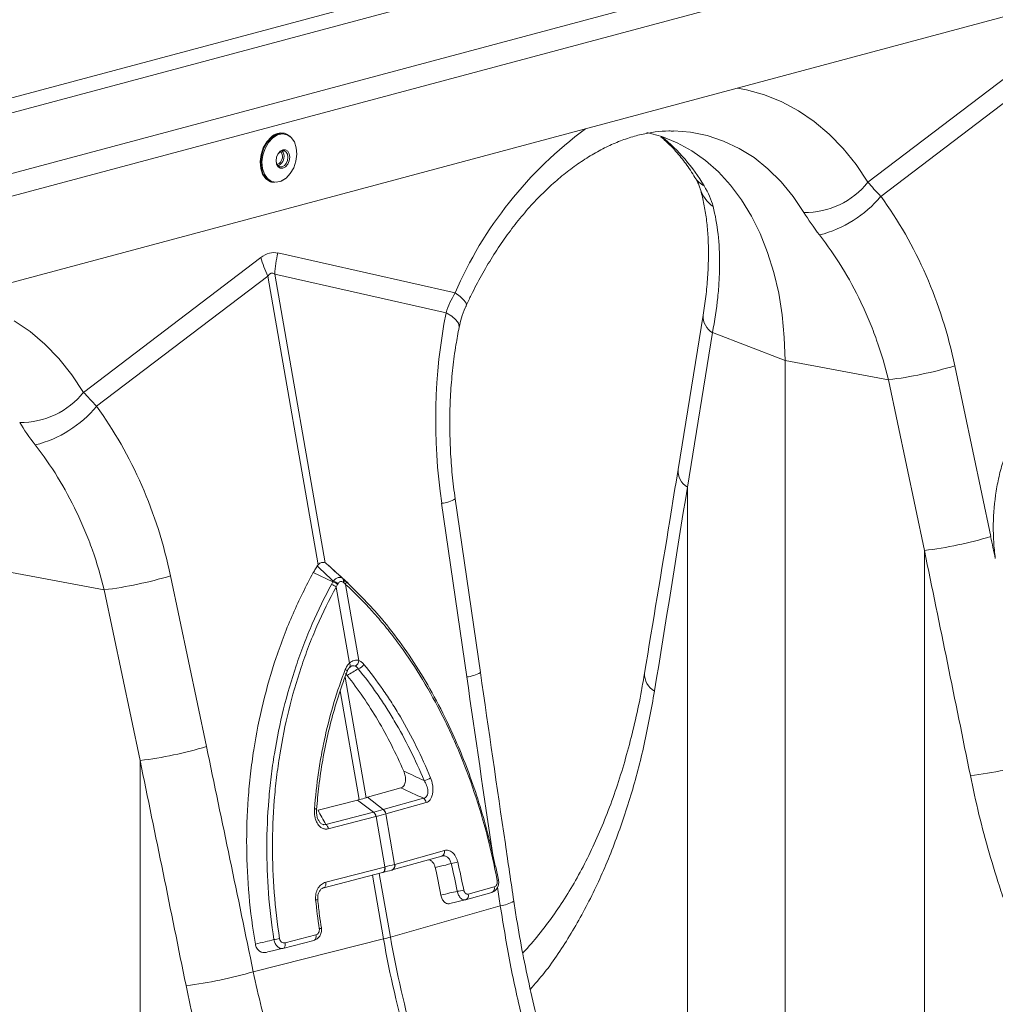
# Model space of a CAD drawing. Units: millimetres. Extents: x -8984 to 8744, y 115 to 6626.
# Drawn here: x 5946 to 6122, y 1812 to 1989 of the extents above; entities that cross this region are included whole.
import ezdxf

# ---------------------------------------------------------------- set-up
doc = ezdxf.new("R2010")
doc.units = ezdxf.units.MM
doc.layers.get('0').update_dxf_attribs({"linetype": 'CONTINUOUS'})
doc.layers.add('ACO_DRAINAGE', color=7, linetype='CONTINUOUS')

# ---------------------------------------------------------------- blocks, each defined once
blk = doc.blocks.new('Z$W@#0B783F36')
at = {"layer": 'ACO_DRAINAGE', "color": 7, "linetype": 'Continuous', "lineweight": 0}
for p, q in [((3819.75, 2003.82), (2398.46, 1623.05)), ((2399.88, 1620.74), (3821.16, 2001.52)), ((2420.35, 1615.26), (3841.63, 1996.03)), ((2420.88, 1611.3), (3842.16, 1992.08)), ((3826.04, 1972.21), (2411.83, 1593.32)), ((3469.53, 1869.16), (3437.58, 1844.85)), ((3439.91, 1842.32), (3470.81, 1865.83)), ((3415.72, 1861.53), (3414.08, 1861.84)), ((3418.95, 1860.63), (3415.72, 1861.53)), ((3422.07, 1859.37), (3418.95, 1860.63)), ((3425.06, 1857.77), (3422.07, 1859.37)), ((3427.92, 1855.82), (3425.06, 1857.77)), ((3430.61, 1853.54), (3427.92, 1855.82)), ((3329.97, 1853.01), (3329.19, 1852.16)), ((3329.31, 1852.13), (3330.1, 1852.98)), ((3330.26, 1852.85), (3329.49, 1852.02)), ((3330.1, 1852.98), (3330.99, 1853.52)), ((3331.12, 1853.39), (3330.26, 1852.85)), ((3330.99, 1853.52), (3331.9, 1853.72)), ((3332.02, 1853.58), (3331.12, 1853.39)), ((3331.9, 1853.72), (3332.51, 1853.65)), ((3332.86, 1853.42), (3332.02, 1853.58)), ((3332.51, 1853.65), (3332.38, 1853.69)), ((3332.51, 1853.65), (3332.77, 1853.56)), ((3332.77, 1853.56), (3333.51, 1853.07)), ((3333.6, 1852.93), (3332.86, 1853.42)), ((3334.16, 1852.13), (3333.6, 1852.93)), ((3400.43, 1853.1), (3397.71, 1853.82)), ((3403.18, 1852), (3400.43, 1853.1)), ((3402.58, 1854.12), (3405.58, 1853.88)), ((3405.58, 1853.88), (3408.61, 1853.27)), ((3408.61, 1853.27), (3411.55, 1852.3)), ((3433.13, 1850.94), (3430.61, 1853.54)), ((3328.56, 1851.08), (3328.15, 1849.86)), ((3328.28, 1849.82), (3328.69, 1851.05)), ((3328.88, 1850.97), (3328.48, 1849.77)), ((3329.19, 1852.16), (3328.56, 1851.08)), ((3328.69, 1851.05), (3329.31, 1852.13)), ((3329.49, 1852.02), (3328.88, 1850.97)), ((3334.5, 1851.1), (3334.16, 1852.13)), ((3334.6, 1849.91), (3334.5, 1851.1)), ((3405.82, 1850.56), (3403.18, 1852)), ((3411.55, 1852.3), (3414.37, 1850.97)), ((3414.37, 1850.97), (3417.05, 1849.3)), ((3435.45, 1848.04), (3433.13, 1850.94)), ((3328.15, 1849.86), (3327.99, 1848.58)), ((3328.12, 1848.55), (3328.28, 1849.82)), ((3328.48, 1849.77), (3328.32, 1848.53)), ((3330.86, 1848.73), (3330.96, 1849.39)), ((3330.97, 1849.38), (3330.89, 1848.81)), ((3330.96, 1849.39), (3331.22, 1850)), ((3331.2, 1849.91), (3330.97, 1849.38)), ((3331.54, 1850.32), (3331.2, 1849.91)), ((3331.22, 1850), (3331.62, 1850.47)), ((3331.95, 1850.54), (3331.54, 1850.32)), ((3331.62, 1850.47), (3332.09, 1850.73)), ((3332.36, 1850.54), (3331.95, 1850.54)), ((3332.09, 1850.73), (3332.56, 1850.72)), ((3332.7, 1850.32), (3332.36, 1850.54)), ((3332.56, 1850.72), (3332.96, 1850.47)), ((3332.93, 1849.91), (3332.7, 1850.32)), ((3333.01, 1849.38), (3332.93, 1849.91)), ((3332.93, 1848.8), (3333.01, 1849.38)), ((3332.96, 1850.47), (3333.22, 1850)), ((3333.22, 1850), (3333.32, 1849.38)), ((3333.32, 1849.38), (3333.22, 1848.72)), ((3334.44, 1848.67), (3334.6, 1849.91)), ((3408.31, 1848.8), (3405.82, 1850.56)), ((3417.05, 1849.3), (3419.57, 1847.29)), ((3327.99, 1848.58), (3328.09, 1847.37)), ((3328.09, 1847.37), (3328.44, 1846.31)), ((3328.22, 1847.34), (3328.12, 1848.55)), ((3328.32, 1848.53), (3328.42, 1847.35)), ((3330.96, 1848.11), (3330.86, 1848.73)), ((3330.89, 1848.81), (3330.97, 1848.28)), ((3331.22, 1847.64), (3330.96, 1848.11)), ((3330.97, 1848.28), (3331.2, 1847.87)), ((3331.06, 1848.07), (3331.07, 1848.08)), ((3331.07, 1848.08), (3331.42, 1848.27)), ((3331.2, 1847.87), (3331.54, 1847.65)), ((3331.61, 1848.06), (3331.22, 1847.85)), ((3331.62, 1847.38), (3331.22, 1847.64)), ((3331.54, 1847.65), (3331.95, 1847.65)), ((3332.09, 1847.38), (3331.62, 1847.38)), ((3331.95, 1847.65), (3332.36, 1847.87)), ((3332.56, 1847.64), (3332.09, 1847.38)), ((3332.36, 1847.87), (3332.7, 1848.27)), ((3332.96, 1848.11), (3332.56, 1847.64)), ((3332.7, 1848.27), (3332.93, 1848.8)), ((3333.22, 1848.72), (3332.96, 1848.11)), ((3333.43, 1846.42), (3334.04, 1847.48)), ((3334.04, 1847.48), (3334.44, 1848.67)), ((3410.66, 1846.73), (3408.31, 1848.8)), ((3437.58, 1844.85), (3435.45, 1848.04)), ((3328.57, 1846.28), (3328.22, 1847.34)), ((3328.42, 1847.35), (3328.76, 1846.32)), ((3328.44, 1846.31), (3329.02, 1845.49)), ((3329.14, 1845.46), (3328.57, 1846.28)), ((3328.76, 1846.32), (3329.32, 1845.52)), ((3331.8, 1845.06), (3332.66, 1845.6)), ((3332.66, 1845.6), (3333.43, 1846.42)), ((3412.83, 1844.36), (3410.66, 1846.73)), ((3419.57, 1847.29), (3421.93, 1844.96)), ((3329.02, 1845.49), (3329.77, 1844.98)), ((3329.89, 1844.95), (3329.14, 1845.46)), ((3329.32, 1845.52), (3330.06, 1845.02)), ((3329.77, 1844.98), (3330.03, 1844.9)), ((3330.15, 1844.86), (3329.89, 1844.95)), ((3330.03, 1844.9), (3330.15, 1844.86)), ((3330.06, 1845.02), (3330.9, 1844.87)), ((3330.58, 1844.79), (3330.15, 1844.86)), ((3330.9, 1844.87), (3331.8, 1845.06)), ((3331.68, 1844.99), (3331.66, 1844.98)), ((3332.56, 1845.54), (3331.68, 1844.99)), ((3414.81, 1841.7), (3412.83, 1844.36)), ((3421.93, 1844.96), (3424.1, 1842.32)), ((3424.1, 1842.32), (3426.06, 1839.4)), ((3416.59, 1838.77), (3414.81, 1841.7)), ((3418.16, 1835.6), (3416.59, 1838.77)), ((3419.51, 1832.21), (3418.16, 1835.6)), ((3363.15, 1824.91), (3331.19, 1832.1)), ((3420.62, 1828.61), (3419.51, 1832.21)), ((3328.11, 1831.27), (3296.16, 1806.96)), ((3298.49, 1804.44), (3329.39, 1827.94)), ((3329.39, 1827.94), (3338.47, 1775.87)), ((3339.7, 1776.2), (3330.62, 1828.27)), ((3330.62, 1828.27), (3361.52, 1821.32)), ((3421.5, 1824.84), (3420.62, 1828.61)), ((3364.04, 1824.24), (3363.15, 1824.91)), ((3422.13, 1820.92), (3421.5, 1824.84)), ((3364.69, 1823.64), (3364.04, 1824.24)), ((3365.08, 1823.14), (3364.69, 1823.64)), ((3365.2, 1822.76), (3365.08, 1823.14)), ((3365.17, 1822.64), (3365.2, 1822.76)), ((3362.55, 1820.68), (3361.52, 1821.32)), ((3407.89, 1820.87), (3403.36, 1793.02)), ((3422.51, 1816.87), (3422.13, 1820.92)), ((3286.5, 1817.93), (3283.64, 1819.88)), ((3363.3, 1820.04), (3362.55, 1820.68)), ((3363.76, 1819.42), (3363.3, 1820.04)), ((3363.89, 1818.84), (3363.76, 1819.42)), ((3289.19, 1815.65), (3286.5, 1817.93)), ((3363.88, 1818.7), (3363.89, 1818.84)), ((3409.56, 1817.73), (3405.03, 1789.88)), ((3409.56, 1817.73), (3422.64, 1812.73)), ((3291.71, 1813.05), (3289.19, 1815.65)), ((3422.64, 1812.73), (3422.51, 1816.87)), ((3294.03, 1810.15), (3291.71, 1813.05)), ((3441.3, 1809.22), (3422.64, 1812.73)), ((3422.64, 1680.25), (3422.64, 1812.73)), ((3296.16, 1806.96), (3294.03, 1810.15)), ((3459.73, 1780.95), (3453.26, 1811.74)), ((3441.3, 1809.22), (3447.77, 1778.43)), ((3405.03, 1789.88), (3405.03, 1685)), ((3367.7, 1756.41), (3363.17, 1787.73)), ((3360.72, 1786.95), (3365.25, 1755.64)), ((3447.77, 1778.43), (3447.77, 1673.54)), ((3299.88, 1771.34), (3281.21, 1774.84)), ((3343.01, 1773.28), (3340.83, 1775.3)), ((3343.84, 1772.51), (3341.65, 1774.55)), ((3318.31, 1743.06), (3311.84, 1773.86)), ((3341.11, 1772.77), (3337.58, 1774.43)), ((3299.88, 1771.34), (3306.35, 1740.54)), ((3341.69, 1771.84), (3344.08, 1758.11)), ((3345.81, 1758.57), (3343.41, 1772.3)), ((3343.47, 1756.91), (3343.35, 1756.99)), ((3343.56, 1756.83), (3343.47, 1756.91)), ((3343.63, 1756.75), (3343.56, 1756.83)), ((3344.31, 1757.48), (3344.07, 1757.3)), ((3344.07, 1757.3), (3344.14, 1757.34)), ((3344.15, 1757.97), (3344.08, 1758.11)), ((3344.14, 1757.34), (3344.2, 1757.41)), ((3344.2, 1757.84), (3344.15, 1757.97)), ((3344.23, 1757.72), (3344.2, 1757.84)), ((3344.2, 1757.41), (3344.23, 1757.5)), ((3344.24, 1757.6), (3344.23, 1757.72)), ((3344.23, 1757.5), (3344.24, 1757.6)), ((3347.1, 1733.82), (3343.3, 1755.58)), ((3343.71, 1755.89), (3343.36, 1756.21)), ((3343.66, 1756.68), (3343.63, 1756.75)), ((3343.67, 1756.62), (3343.66, 1756.68)), ((3343.66, 1756.6), (3343.67, 1756.62)), ((3342.44, 1753.12), (3345.86, 1733.49)), ((3306.35, 1740.54), (3306.35, 1635.66)), ((3353.38, 1735.59), (3347.38, 1733.91)), ((3350.19, 1731.7), (3347.38, 1733.91)), ((3350.19, 1731.7), (3357.45, 1733.73)), ((3345.53, 1733.41), (3338.43, 1731.58)), ((3348.45, 1731.23), (3345.53, 1733.41)), ((3357.92, 1732.95), (3350.66, 1730.92)), ((3339.87, 1729.02), (3348.45, 1731.23)), ((3348.87, 1730.44), (3340.29, 1728.23)), ((3348.91, 1730.45), (3350.5, 1721.34)), ((3352.22, 1721.8), (3350.63, 1730.91)), ((3351.8, 1720.79), (3360.76, 1723.3)), ((3352.28, 1721.81), (3361.23, 1724.32)), ((3339.83, 1718.59), (3350.43, 1721.32)), ((3350.43, 1721.32), (3350.45, 1721.14)), ((3350.5, 1721.34), (3350.52, 1721.16)), ((3370.98, 1719.04), (3370.52, 1721.34)), ((3350.05, 1720.32), (3339.45, 1717.59)), ((3348.24, 1719.85), (3350.25, 1708.36)), ((3351.48, 1708.69), (3349.48, 1720.17)), ((3350.15, 1720.36), (3350.05, 1720.32)), ((3350.06, 1720.32), (3350.12, 1720.34)), ((3350.22, 1720.37), (3350.11, 1720.33)), ((3350.25, 1720.43), (3350.15, 1720.36)), ((3350.31, 1720.45), (3350.22, 1720.37)), ((3350.33, 1720.53), (3350.25, 1720.43)), ((3350.39, 1720.55), (3350.31, 1720.45)), ((3350.39, 1720.66), (3350.33, 1720.53)), ((3350.43, 1720.8), (3350.39, 1720.66)), ((3350.45, 1720.67), (3350.39, 1720.55)), ((3350.45, 1720.97), (3350.43, 1720.8)), ((3350.45, 1721.14), (3350.45, 1720.97)), ((3350.49, 1720.82), (3350.45, 1720.67)), ((3350.52, 1720.98), (3350.49, 1720.82)), ((3350.52, 1721.16), (3350.52, 1720.98)), ((3351.72, 1720.76), (3351.74, 1720.77)), ((3351.74, 1720.77), (3351.8, 1720.79)), ((3339.64, 1717.7), (3339.55, 1717.63)), ((3339.72, 1717.8), (3339.64, 1717.7)), ((3339.79, 1717.92), (3339.72, 1717.8)), ((3339.83, 1718.07), (3339.79, 1717.92)), ((3339.83, 1718.59), (3339.85, 1718.41)), ((3339.85, 1718.24), (3339.83, 1718.07)), ((3339.85, 1718.41), (3339.85, 1718.24)), ((3365.52, 1716.44), (3370.22, 1717.76)), ((3370.98, 1719.04), (3370.98, 1719.03)), ((3339.55, 1717.63), (3339.45, 1717.59)), ((3365.04, 1715.41), (3369.75, 1716.73)), ((3371.3, 1714.35), (3351.48, 1708.69)), ((3362.17, 1714.72), (3364.99, 1715.4)), ((3365.02, 1715.41), (3365.04, 1715.41)), ((3332.49, 1707.65), (3338.06, 1709.09)), ((3338.06, 1709.09), (3338.08, 1708.91)), ((3338.08, 1708.91), (3338.08, 1708.73)), ((3339.03, 1710.34), (3339.03, 1710.34)), ((3326.76, 1702.42), (3350.25, 1708.36)), ((3337.68, 1708.08), (3332.11, 1706.65)), ((3332.49, 1707.13), (3332.45, 1706.99)), ((3332.49, 1707.65), (3332.51, 1707.47)), ((3332.51, 1707.3), (3332.49, 1707.13)), ((3332.51, 1707.47), (3332.51, 1707.3)), ((3337.78, 1708.12), (3337.68, 1708.08)), ((3337.88, 1708.2), (3337.78, 1708.12)), ((3337.96, 1708.3), (3337.88, 1708.2)), ((3338.02, 1708.42), (3337.96, 1708.3)), ((3338.06, 1708.57), (3338.02, 1708.42)), ((3338.08, 1708.73), (3338.06, 1708.57)), ((3332.21, 1706.69), (3332.11, 1706.65)), ((3332.31, 1706.76), (3332.21, 1706.69)), ((3332.39, 1706.86), (3332.31, 1706.76)), ((3332.45, 1706.99), (3332.39, 1706.86))]:
    blk.add_line(p, q, dxfattribs=at)
for centre, radius, start, end in [((3429.79, 1796.09), 72.61, 126.4515, 156.6103), ((3331.82, 1851.08), 2.67, 77.6707, 133.6622), ((3379.33, 1827.19), 33.39, 30.6656, 50.9201), ((3330.48, 1849.48), 1.53, 307.8538, 37.9983), ((3330.52, 1849.46), 1.78, 308.0119, 36.9951), ((3409.84, 1847.84), 4.03, 211.768, 243.6545), ((3426.22, 1853.96), 14.56, 269.3913, 321.2998), ((3413.11, 1845.44), 6.01, 196.8377, 235.1654), ((3423.7, 1855.81), 21.09, 284.1838, 320.2522), ((3350.9, 1827.2), 20.31, 166.0586, 176.9857), ((3348.47, 1837.18), 21.2, 196.1784, 205.8318), ((3411.28, 1820.66), 3.4, 176.5431, 239.7508), ((3432.43, 1880.93), 72.25, 277.0549, 286.7549), ((3284.79, 1816.07), 14.56, 269.3913, 321.2998), ((3282.28, 1817.92), 21.09, 284.1838, 320.2522), ((3406.74, 1792.81), 3.39, 176.4598, 239.7619), ((3360.23, 1792.75), 5.82, 274.8622, 300.3454), ((3438.9, 1850.13), 72.25, 277.0549, 286.7549), ((3291.01, 1843.04), 72.25, 277.0549, 286.7549), ((3340.41, 1770.54), 2.34, 48.756, 72.4114), ((3340.51, 1770.72), 2.3, 48.4903, 72.686), ((3342.41, 1772.99), 0.619, 330.4255, 37.6781), ((3342.53, 1772.9), 0.615, 330.7129, 38.0443), ((3342.87, 1772.59), 0.615, 332.5812, 39.2224), ((3340.08, 1770.02), 2.43, 48.7216, 71.0429), ((3344.59, 1758.67), 1.22, 296.673, 355.2553), ((3345.25, 1758.7), 1.67, 284.4608, 330.8654), ((3364.76, 1761.43), 5.82, 274.8613, 300.347), ((3400.77, 1756.11), 3.46, 176.876, 241.2483), ((3297.48, 1812.24), 72.25, 277.0549, 286.7549), ((3447.31, 1811.19), 73.89, 276.8001, 286.4053), ((3357.05, 1739.57), 2.71, 281.0064, 307.9638), ((3356.72, 1732.77), 1.21, 8.6123, 52.9282), ((3337.82, 1731.2), 0.63, 55.9183, 92), ((3347.51, 1730.23), 1.38, 8.6164, 46.6181), ((3347.54, 1730.24), 1.38, 8.4948, 46.5501), ((3349.44, 1730.73), 1.21, 8.7163, 52.9955), ((3349.47, 1730.74), 1.21, 8.6123, 52.9282), ((3338.92, 1728.02), 1.38, 8.6164, 46.6181), ((3360.41, 1724.08), 0.856, 293.738, 16.6429), ((3351.4, 1721.55), 0.856, 293.6784, 16.6307), ((3351.46, 1721.57), 0.856, 293.7007, 16.6466), ((3361.7, 1727.03), 5.14, 278.3604, 291.8761), ((3369.4, 1717.51), 0.856, 293.738, 16.6429), ((3370.7, 1719.3), 0.385, 276.0733, 316.3454), ((3362.58, 1724.35), 7.47, 277.388, 286.545), ((3364.7, 1716.2), 0.856, 293.738, 16.6429), ((3337.92, 1716.91), 1.52, 273.0603, 287.406), ((3370.83, 1719.85), 5.52, 274.8467, 301.7881), ((3338.6, 1711.03), 0.815, 274.6357, 302.0105), ((3329.2, 1719.02), 10.86, 276.6925, 282.259), ((3340.23, 1748.2), 41.09, 284.1082, 285.8877), ((3530.31, 1739.77), 182.78, 189.898, 202.216), ((3531.54, 1740.1), 182.78, 189.898, 202.216), ((3305.89, 1773.31), 73.89, 276.8001, 286.4053)]:
    blk.add_arc(centre, radius, start, end, dxfattribs=at)
for centre, major_axis, ratio, start_param, end_param in [((3403.45, 1797.59), (-7.14, 66.81), 0.766054, 4.843531, 5.361449), ((3329.65, 1732.5), (0.87, 99.67), 0.177142, 6.244993, 6.419526), ((3340.26, 1729.66), (-10.21, 98.84), 0.072751, 6.207573, 6.382105), ((3403.22, 1797.53), (-4.88, 67.38), 0.642608, 1.163807, 1.681725), ((3262.03, 1759.7), (-7.14, 66.81), 0.766054, 4.843531, 5.361449), ((2995.46, 1195.84), (410.24, 1894.67), 0.150863, 5.043404, 5.063778), ((3167.2, 1151.82), (-321.78, 2084.56), 0.18981, 4.987554, 4.989547), ((3160.99, 1151.49), (-315.36, 2082.5), 0.186318, 4.969476, 4.98985), ((3783.02, 1316.8), (-384.73, 2067.99), 0.161889, 1.326955, 1.342822), ((3025.78, 1113.93), (-321.78, 2084.56), 0.18981, 4.969173, 4.989547), ((3019.56, 1113.6), (-315.36, 2082.5), 0.186318, 4.969476, 4.98985), ((3783.02, 1316.8), (-384.73, 2067.99), 0.161889, 1.345675, 1.347329)]:
    blk.add_ellipse(centre, major_axis=major_axis, ratio=ratio, start_param=start_param, end_param=end_param, dxfattribs=at)
for points, knots in [([(3365.17, 1822.64), (3365.46, 1823.27), (3366.32, 1825.11), (3367.88, 1828.07), (3369.87, 1831.45), (3371.99, 1834.64), (3374.23, 1837.63), (3376.57, 1840.41), (3378.99, 1842.95), (3381.47, 1845.25), (3384, 1847.29), (3386.56, 1849.07), (3389.13, 1850.59), (3391.69, 1851.84), (3394.24, 1852.82), (3396.76, 1853.54), (3399.25, 1853.97), (3401.19, 1854.15), (3402.27, 1854.1), (3402.56, 1854.08)], [0, 0, 0, 0, 0.03219, 0.094823, 0.157372, 0.219821, 0.282162, 0.344401, 0.406551, 0.468641, 0.530717, 0.592834, 0.655096, 0.717646, 0.780681, 0.844458, 0.909295, 0.975554, 1, 1, 1, 1]), ([(3400.26, 1853.08), (3400.86, 1852.54), (3402.1, 1851.44), (3403.88, 1849.4), (3405.32, 1847.45), (3406.13, 1846.16), (3406.4, 1845.72)], [0, 0, 0, 0, 0.270928, 0.563879, 0.851236, 1, 1, 1, 1]), ([(3406.4, 1845.72), (3406.59, 1845.4), (3406.95, 1844.77), (3407.24, 1844.07), (3407.31, 1843.82), (3407.34, 1843.72)], [0, 0, 0, 0, 0.391312, 0.762811, 1, 1, 1, 1]), ([(3407.35, 1843.69), (3407.47, 1843.28), (3407.79, 1842.11), (3408.23, 1839.98), (3408.61, 1837.23), (3408.82, 1834.26), (3408.86, 1831.1), (3408.72, 1827.76), (3408.41, 1824.35), (3408.06, 1822), (3407.89, 1820.87)], [0, 0, 0, 0, 0.069757, 0.203138, 0.336602, 0.470216, 0.604206, 0.738652, 0.873546, 1, 1, 1, 1]), ([(3409.67, 1840.5), (3410.07, 1838.93), (3410.37, 1837.27), (3410.76, 1833.78), (3410.85, 1831.96), (3410.84, 1829.1), (3410.81, 1828.12), (3410.7, 1826.13), (3410.62, 1825.11), (3410.3, 1822.01), (3409.98, 1819.9), (3409.56, 1817.73)], [0, 0, 0, 0, 0.25, 0.25, 0.5, 0.5, 0.625, 0.625, 0.75, 0.75, 1, 1, 1, 1]), ([(3428.86, 1835.36), (3430.31, 1833.51), (3431.65, 1831.57), (3434.14, 1827.52), (3435.28, 1825.41), (3436.85, 1822.13), (3437.35, 1821.01), (3438.29, 1818.73), (3438.74, 1817.57), (3439.99, 1814.06), (3440.7, 1811.67), (3441.3, 1809.22)], [0, 0, 0, 0, 0.25, 0.25, 0.5, 0.5, 0.625, 0.625, 0.75, 0.75, 1, 1, 1, 1]), ([(3363.88, 1818.69), (3364.01, 1819.25), (3364.29, 1820.43), (3364.74, 1821.76), (3365.12, 1822.5), (3365.18, 1822.63)], [0, 0, 0, 0, 0.429046, 0.898441, 1, 1, 1, 1]), ([(3363.17, 1787.73), (3363.07, 1788.46), (3362.77, 1790.63), (3362.42, 1794.25), (3362.2, 1798.58), (3362.17, 1802.9), (3362.34, 1807.19), (3362.71, 1811.41), (3363.23, 1815.26), (3363.68, 1817.65), (3363.88, 1818.7)], [0, 0, 0, 0, 0.070434, 0.207298, 0.344395, 0.481639, 0.618902, 0.756021, 0.892859, 1, 1, 1, 1]), ([(3460.56, 1776.98), (3460.43, 1777.99), (3460.33, 1779.01), (3460.21, 1781.07), (3460.19, 1782.09), (3460.23, 1785.15), (3460.4, 1787.16), (3460.8, 1789.65), (3460.89, 1790.15), (3461.09, 1791.13), (3461.2, 1791.63), (3461.55, 1793.09), (3461.82, 1794.04), (3462.72, 1796.84), (3463.46, 1798.62), (3464.54, 1800.74), (3464.77, 1801.16), (3465.23, 1801.98), (3465.47, 1802.38), (3466.22, 1803.56), (3466.73, 1804.32), (3468.37, 1806.48), (3469.57, 1807.79), (3472.18, 1810.14), (3473.55, 1811.13), (3476.41, 1812.79), (3477.91, 1813.45), (3479.47, 1813.93)], [0, 0, 0, 0, 0.0625, 0.0625, 0.125, 0.125, 0.25, 0.25, 0.28125, 0.28125, 0.3125, 0.3125, 0.375, 0.375, 0.5, 0.5, 0.53125, 0.53125, 0.5625, 0.5625, 0.625, 0.625, 0.75, 0.75, 0.875, 0.875, 1, 1, 1, 1]), ([(3287.44, 1797.47), (3288.89, 1795.62), (3290.23, 1793.68), (3292.72, 1789.63), (3293.86, 1787.53), (3295.43, 1784.24), (3295.93, 1783.12), (3296.87, 1780.85), (3297.32, 1779.69), (3298.57, 1776.17), (3299.28, 1773.78), (3299.88, 1771.34)], [0, 0, 0, 0, 0.25, 0.25, 0.5, 0.5, 0.625, 0.625, 0.75, 0.75, 1, 1, 1, 1]), ([(3403.36, 1793.02), (3402.86, 1789.97), (3400.87, 1777.74), (3398.84, 1765.49), (3397.31, 1756.3)], [0, 0, 0, 0, 0.24953, 1, 1, 1, 1]), ([(3337.58, 1774.43), (3337.65, 1774.55), (3337.72, 1774.66), (3337.78, 1774.78), (3337.85, 1774.9), (3337.91, 1775.01), (3337.98, 1775.13)], [0, 0, 0, 0, 0.0004365838, 0.0004365838, 0.0004365838, 0.0008731684, 0.0008731684, 0.0008731684, 0.0008731684]), ([(3338.47, 1775.87), (3338.56, 1775.97), (3338.66, 1776.05), (3338.86, 1776.18), (3338.97, 1776.23), (3339.18, 1776.29), (3339.29, 1776.3), (3339.5, 1776.28), (3339.61, 1776.25), (3339.7, 1776.2)], [0, 0, 0, 0, 0.25, 0.25, 0.5, 0.5, 0.75, 0.75, 1, 1, 1, 1]), ([(3327.13, 1707.41), (3326.63, 1710.32), (3326.25, 1713.23), (3325.73, 1719.07), (3325.59, 1721.99), (3325.54, 1727.85), (3325.63, 1730.78), (3325.9, 1734.45), (3325.96, 1735.18), (3326.1, 1736.65), (3326.17, 1737.39), (3326.42, 1739.58), (3326.62, 1741.03), (3327.29, 1745.34), (3327.85, 1748.17), (3329.2, 1753.72), (3329.99, 1756.44), (3331.33, 1760.46), (3331.81, 1761.79), (3332.82, 1764.41), (3333.36, 1765.72), (3335.04, 1769.56), (3336.26, 1772.04), (3337.58, 1774.43)], [0, 0, 0, 0, 0.125, 0.125, 0.25, 0.25, 0.375, 0.375, 0.40625, 0.40625, 0.4375, 0.4375, 0.5, 0.5, 0.625, 0.625, 0.75, 0.75, 0.8125, 0.8125, 0.875, 0.875, 1, 1, 1, 1]), ([(3341.19, 1772.91), (3341.32, 1773.08), (3341.46, 1773.22), (3341.76, 1773.43), (3341.92, 1773.51), (3342.15, 1773.57), (3342.23, 1773.58), (3342.38, 1773.59), (3342.45, 1773.58), (3342.66, 1773.54), (3342.79, 1773.47), (3342.9, 1773.37)], [0, 0, 0, 0, 0.25, 0.25, 0.5, 0.5, 0.625, 0.625, 0.75, 0.75, 1, 1, 1, 1]), ([(3342.95, 1772.69), (3342.88, 1772.75), (3342.8, 1772.79), (3342.63, 1772.83), (3342.54, 1772.83), (3342.37, 1772.79), (3342.29, 1772.74), (3342.15, 1772.62), (3342.08, 1772.54), (3342.03, 1772.44)], [0, 0, 0, 0, 0.25, 0.25, 0.5, 0.5, 0.75, 0.75, 1, 1, 1, 1]), ([(3343.34, 1772.98), (3345.4, 1770.96), (3348.81, 1767.63), (3353.14, 1762.08), (3356.62, 1756.96), (3359.85, 1751.37), (3362.53, 1745.91), (3364.77, 1740.62), (3366.62, 1735.6), (3368.29, 1730.25), (3369.57, 1725.5), (3370.18, 1722.49), (3370.41, 1721.36)], [0, 0, 0, 0, 0.164607, 0.27171, 0.379547, 0.4897, 0.600655, 0.681777, 0.769408, 0.857444, 0.946738, 1, 1, 1, 1]), ([(3330.47, 1708.23), (3330.04, 1711.03), (3329.72, 1713.82), (3329.29, 1719.42), (3329.19, 1722.22), (3329.21, 1727.81), (3329.33, 1730.61), (3329.61, 1734.11), (3329.67, 1734.81), (3329.82, 1736.21), (3329.89, 1736.91), (3330.15, 1739), (3330.34, 1740.38), (3331.01, 1744.49), (3331.56, 1747.19), (3332.87, 1752.49), (3333.63, 1755.09), (3334.92, 1758.93), (3335.37, 1760.2), (3336.34, 1762.71), (3336.85, 1763.96), (3338.45, 1767.64), (3339.61, 1770.01), (3340.87, 1772.31)], [0, 0, 0, 0, 0.125, 0.125, 0.25, 0.25, 0.375, 0.375, 0.40625, 0.40625, 0.4375, 0.4375, 0.5, 0.5, 0.625, 0.625, 0.75, 0.75, 0.8125, 0.8125, 0.875, 0.875, 1, 1, 1, 1]), ([(3341.69, 1771.84), (3340.44, 1769.56), (3339.3, 1767.21), (3337.72, 1763.57), (3337.21, 1762.34), (3336.26, 1759.85), (3335.81, 1758.59), (3334.54, 1754.79), (3333.79, 1752.21), (3332.51, 1746.97), (3331.97, 1744.3), (3331.32, 1740.23), (3331.12, 1738.86), (3330.88, 1736.79), (3330.8, 1736.1), (3330.66, 1734.71), (3330.6, 1734.02), (3330.33, 1730.56), (3330.22, 1727.78), (3330.21, 1722.25), (3330.32, 1719.48), (3330.75, 1713.94), (3331.07, 1711.17), (3331.51, 1708.4)], [0, 0, 0, 0, 0.125, 0.125, 0.1875, 0.1875, 0.25, 0.25, 0.375, 0.375, 0.5, 0.5, 0.5625, 0.5625, 0.59375, 0.59375, 0.625, 0.625, 0.75, 0.75, 0.875, 0.875, 1, 1, 1, 1]), ([(3370.74, 1718.91), (3370.22, 1721.66), (3369.62, 1724.35), (3368.24, 1729.64), (3367.47, 1732.23), (3365.76, 1737.31), (3364.83, 1739.8), (3363.55, 1742.85), (3363.29, 1743.45), (3362.75, 1744.66), (3362.48, 1745.26), (3361.66, 1747.04), (3361.09, 1748.21), (3359.33, 1751.63), (3358.1, 1753.82), (3355.5, 1758.03), (3354.13, 1760.04), (3351.99, 1762.93), (3351.26, 1763.87), (3349.76, 1765.7), (3349, 1766.59), (3346.67, 1769.19), (3345.06, 1770.8), (3343.41, 1772.3)], [0, 0, 0, 0, 0.125, 0.125, 0.25, 0.25, 0.375, 0.375, 0.40625, 0.40625, 0.4375, 0.4375, 0.5, 0.5, 0.625, 0.625, 0.75, 0.75, 0.8125, 0.8125, 0.875, 0.875, 1, 1, 1, 1]), ([(3344.08, 1758.11), (3344.35, 1758.34), (3344.64, 1758.51), (3345.09, 1758.62), (3345.24, 1758.64), (3345.53, 1758.64), (3345.67, 1758.61), (3345.81, 1758.57)], [0, 0, 0, 0, 0.5, 0.5, 0.75, 0.75, 1, 1, 1, 1]), ([(3345.81, 1758.57), (3345.97, 1758.51), (3346.13, 1758.42), (3346.43, 1758.19), (3346.58, 1758.05), (3346.71, 1757.89)], [0, 0, 0, 0, 0.5, 0.5, 1, 1, 1, 1]), ([(3337.79, 1731.83), (3337.96, 1734.03), (3338.2, 1736.2), (3338.67, 1739.44), (3338.85, 1740.51), (3339.24, 1742.65), (3339.46, 1743.71), (3340.15, 1746.87), (3340.69, 1748.95), (3341.92, 1753.03), (3342.6, 1755.03), (3343.35, 1756.99)], [0, 0, 0, 0, 0.25, 0.25, 0.375, 0.375, 0.5, 0.5, 0.75, 0.75, 1, 1, 1, 1]), ([(3343.35, 1756.99), (3343.44, 1757.21), (3343.54, 1757.42), (3343.78, 1757.79), (3343.93, 1757.96), (3344.08, 1758.11)], [0, 0, 0, 0, 0.5, 0.5, 1, 1, 1, 1]), ([(3343.61, 1756.44), (3343.65, 1756.55), (3343.77, 1756.89), (3343.99, 1757.24), (3344.16, 1757.34), (3344.2, 1757.36)], [0, 0, 0, 0, 0.285244, 0.844107, 1, 1, 1, 1]), ([(3345.14, 1757.58), (3345.01, 1757.61), (3344.76, 1757.68), (3344.46, 1757.59), (3344.32, 1757.48), (3344.31, 1757.48)], [0, 0, 0, 0, 0.496653, 0.989256, 1, 1, 1, 1]), ([(3345.67, 1757.09), (3345.59, 1757.2), (3345.51, 1757.3), (3345.33, 1757.47), (3345.24, 1757.54), (3345.14, 1757.58)], [0, 0, 0, 0, 0.5, 0.5, 1, 1, 1, 1]), ([(3357.57, 1736.92), (3356.77, 1738.82), (3355.92, 1740.68), (3354.13, 1744.28), (3353.17, 1746.04), (3351.68, 1748.57), (3351.17, 1749.4), (3350.13, 1751.03), (3349.59, 1751.83), (3347.96, 1754.17), (3346.84, 1755.66), (3345.67, 1757.09)], [0, 0, 0, 0, 0.25, 0.25, 0.5, 0.5, 0.625, 0.625, 0.75, 0.75, 1, 1, 1, 1]), ([(3346.71, 1757.89), (3347.89, 1756.45), (3349.03, 1754.93), (3350.67, 1752.56), (3351.21, 1751.75), (3352.27, 1750.1), (3352.78, 1749.26), (3354.29, 1746.69), (3355.25, 1744.91), (3357.06, 1741.25), (3357.91, 1739.37), (3358.71, 1737.44)], [0, 0, 0, 0, 0.25, 0.25, 0.375, 0.375, 0.5, 0.5, 0.75, 0.75, 1, 1, 1, 1]), ([(3338.18, 1731.73), (3338.3, 1733.13), (3338.56, 1736.12), (3339.24, 1740.64), (3340.17, 1745.26), (3341.35, 1749.79), (3342.52, 1753.57), (3343.38, 1755.79), (3343.68, 1756.59)], [0, 0, 0, 0, 0.1625017, 0.3459661, 0.529637, 0.7132191, 0.897031, 1, 1, 1, 1]), ([(3353.88, 1738.63), (3353.18, 1740.24), (3352.44, 1741.81), (3350.88, 1744.87), (3350.07, 1746.36), (3348.36, 1749.24), (3347.48, 1750.64), (3345.64, 1753.34), (3344.69, 1754.64), (3343.71, 1755.89)], [0, 0, 0, 0, 0.25, 0.25, 0.5, 0.5, 0.75, 0.75, 1, 1, 1, 1]), ([(3373.74, 1715.17), (3373.23, 1718.61), (3371.19, 1732.35), (3369.2, 1746.1), (3367.7, 1756.41)], [0, 0, 0, 0, 0.250464, 1, 1, 1, 1]), ([(3397.3, 1756.32), (3397.12, 1755.26), (3396.65, 1752.38), (3395.69, 1747.88), (3394.44, 1742.8), (3393.03, 1737.93), (3391.44, 1733.23), (3389.69, 1728.72), (3387.78, 1724.43), (3385.71, 1720.34), (3383.48, 1716.48), (3381.1, 1712.85), (3378.55, 1709.46), (3376.62, 1707.12), (3375.5, 1705.98), (3375.33, 1705.81)], [0, 0, 0, 0, 0.049426, 0.13449, 0.218344, 0.302504, 0.38687, 0.471442, 0.556222, 0.641225, 0.726478, 0.812, 0.897837, 0.984773, 1, 1, 1, 1]), ([(3399.11, 1753.08), (3398.52, 1749.85), (3397.35, 1743.36), (3394.91, 1734.13), (3391.93, 1725.33), (3388.35, 1716.99), (3384.14, 1709.27), (3380.25, 1703.31), (3377.57, 1700.25), (3376.7, 1699.26)], [0, 0, 0, 0, 0.149911, 0.300814, 0.454519, 0.608225, 0.766336, 0.924446, 1, 1, 1, 1]), ([(3353.38, 1735.59), (3353.49, 1735.62), (3353.58, 1735.66), (3353.77, 1735.8), (3353.85, 1735.89), (3353.99, 1736.11), (3354.05, 1736.23), (3354.14, 1736.51), (3354.17, 1736.66), (3354.21, 1736.96), (3354.21, 1737.12), (3354.2, 1737.44), (3354.18, 1737.6), (3354.12, 1737.9), (3354.09, 1738.06), (3354, 1738.35), (3353.94, 1738.49), (3353.88, 1738.63)], [0, 0, 0, 0, 0.125, 0.125, 0.25, 0.25, 0.375, 0.375, 0.5, 0.5, 0.625, 0.625, 0.75, 0.75, 0.875, 0.875, 1, 1, 1, 1]), ([(3358.71, 1737.44), (3358.88, 1737.03), (3359.01, 1736.6), (3359.12, 1735.91), (3359.15, 1735.67), (3359.16, 1735.21), (3359.15, 1734.97), (3359.09, 1734.52), (3359.05, 1734.31), (3358.91, 1733.9), (3358.82, 1733.72), (3358.66, 1733.48), (3358.6, 1733.41), (3358.48, 1733.28), (3358.42, 1733.22), (3358.22, 1733.06), (3358.07, 1732.99), (3357.92, 1732.95)], [0, 0, 0, 0, 0.25, 0.25, 0.375, 0.375, 0.5, 0.5, 0.625, 0.625, 0.75, 0.75, 0.8125, 0.8125, 0.875, 0.875, 1, 1, 1, 1]), ([(3456.06, 1737.82), (3457, 1733.14), (3458.14, 1728.49), (3460.13, 1721.58), (3460.83, 1719.29), (3461.96, 1715.86), (3462.35, 1714.72), (3463.15, 1712.46), (3463.56, 1711.33), (3465.64, 1705.73), (3467.47, 1701.35), (3471.43, 1692.76), (3473.56, 1688.55), (3476.97, 1682.37), (3478.14, 1680.34), (3479.95, 1677.32), (3480.56, 1676.32), (3481.81, 1674.32), (3482.44, 1673.34), (3485.61, 1668.45), (3488.25, 1664.7), (3493.7, 1657.5), (3496.51, 1654.06), (3502.29, 1647.47), (3505.26, 1644.32), (3508.32, 1641.33)], [0, 0, 0, 0, 0.125, 0.125, 0.1875, 0.1875, 0.21875, 0.21875, 0.25, 0.25, 0.375, 0.375, 0.5, 0.5, 0.5625, 0.5625, 0.59375, 0.59375, 0.625, 0.625, 0.75, 0.75, 0.875, 0.875, 1, 1, 1, 1]), ([(3357.45, 1733.73), (3357.58, 1733.75), (3357.7, 1733.79), (3357.86, 1733.89), (3357.91, 1733.94), (3358, 1734.03), (3358.04, 1734.09), (3358.15, 1734.27), (3358.2, 1734.41), (3358.26, 1734.72), (3358.26, 1734.88), (3358.24, 1735.21), (3358.21, 1735.38), (3358.13, 1735.7), (3358.08, 1735.87), (3357.9, 1736.34), (3357.74, 1736.64), (3357.57, 1736.92)], [0, 0, 0, 0, 0.125, 0.125, 0.1875, 0.1875, 0.25, 0.25, 0.375, 0.375, 0.5, 0.5, 0.625, 0.625, 0.75, 0.75, 1, 1, 1, 1]), ([(3340.29, 1728.23), (3340.11, 1728.18), (3339.93, 1728.16), (3339.65, 1728.19), (3339.56, 1728.2), (3339.38, 1728.25), (3339.29, 1728.29), (3339.03, 1728.41), (3338.87, 1728.53), (3338.58, 1728.81), (3338.44, 1728.99), (3338.22, 1729.36), (3338.12, 1729.56), (3337.97, 1729.99), (3337.91, 1730.22), (3337.78, 1730.9), (3337.76, 1731.37), (3337.79, 1731.83)], [0, 0, 0, 0, 0.125, 0.125, 0.1875, 0.1875, 0.25, 0.25, 0.375, 0.375, 0.5, 0.5, 0.625, 0.625, 0.75, 0.75, 1, 1, 1, 1]), ([(3338.55, 1729.72), (3338.5, 1729.79), (3338.35, 1730.04), (3338.2, 1730.64), (3338.12, 1731.25), (3338.18, 1731.63), (3338.19, 1731.72)], [0, 0, 0, 0, 0.147013, 0.45915, 0.864235, 1, 1, 1, 1]), ([(3338.55, 1729.72), (3338.59, 1729.63), (3338.72, 1729.38), (3339.02, 1729.11), (3339.29, 1728.99), (3339.58, 1728.94), (3339.74, 1728.99), (3339.87, 1729.02)], [0, 0, 0, 0, 0.151412, 0.424576, 0.653145, 0.708102, 1, 1, 1, 1]), ([(3362.45, 1721.94), (3362.43, 1722.06), (3362.39, 1722.18), (3362.31, 1722.4), (3362.26, 1722.5), (3362.15, 1722.7), (3362.08, 1722.79), (3361.95, 1722.95), (3361.87, 1723.02), (3361.63, 1723.2), (3361.46, 1723.28), (3361.1, 1723.35), (3360.92, 1723.34), (3360.74, 1723.29)], [0, 0, 0, 0, 0.125, 0.125, 0.25, 0.25, 0.375, 0.375, 0.5, 0.5, 0.75, 0.75, 1, 1, 1, 1]), ([(3361.23, 1724.32), (3361.47, 1724.39), (3361.72, 1724.39), (3362.08, 1724.3), (3362.2, 1724.25), (3362.44, 1724.13), (3362.55, 1724.05), (3362.77, 1723.86), (3362.87, 1723.75), (3363.07, 1723.51), (3363.16, 1723.38), (3363.32, 1723.09), (3363.4, 1722.93), (3363.52, 1722.61), (3363.58, 1722.43), (3363.62, 1722.26)], [0, 0, 0, 0, 0.25, 0.25, 0.375, 0.375, 0.5, 0.5, 0.625, 0.625, 0.75, 0.75, 0.875, 0.875, 1, 1, 1, 1]), ([(3359.57, 1721.22), (3359.51, 1721.42), (3359.39, 1721.83), (3359.05, 1722.3), (3358.7, 1722.58), (3358.46, 1722.61), (3358.36, 1722.62)], [0, 0, 0, 0, 0.27463, 0.549279, 0.824284, 1, 1, 1, 1]), ([(3362.45, 1721.94), (3362.12, 1721.86), (3361.79, 1721.77), (3361.45, 1721.69), (3360.83, 1721.53), (3360.2, 1721.38), (3359.57, 1721.22)], [0.000779979, 0.000779979, 0.000779979, 0.000779979, 0.001947798, 0.001947798, 0.001947798, 0.004145684, 0.004145684, 0.004145684, 0.004145684]), ([(3338, 1715.39), (3337.98, 1715.58), (3337.98, 1715.76), (3338, 1716.12), (3338.02, 1716.31), (3338.09, 1716.66), (3338.14, 1716.83), (3338.26, 1717.15), (3338.33, 1717.31), (3338.5, 1717.6), (3338.6, 1717.74), (3338.8, 1717.98), (3338.92, 1718.09), (3339.28, 1718.38), (3339.55, 1718.52), (3339.83, 1718.59)], [0, 0, 0, 0, 0.125, 0.125, 0.25, 0.25, 0.375, 0.375, 0.5, 0.5, 0.625, 0.625, 0.75, 0.75, 1, 1, 1, 1]), ([(3369.85, 1716.8), (3369.96, 1716.83), (3370.26, 1716.92), (3370.64, 1717.32), (3370.95, 1717.91), (3371.06, 1718.52), (3370.98, 1718.89), (3370.95, 1719.03)], [0, 0, 0, 0, 0.120926, 0.354081, 0.597464, 0.856365, 1, 1, 1, 1]), ([(3370.22, 1717.76), (3370.31, 1717.78), (3370.39, 1717.83), (3370.54, 1717.96), (3370.61, 1718.05), (3370.71, 1718.26), (3370.74, 1718.39), (3370.77, 1718.65), (3370.77, 1718.78), (3370.74, 1718.91)], [0, 0, 0, 0, 0.25, 0.25, 0.5, 0.5, 0.75, 0.75, 1, 1, 1, 1]), ([(3338.38, 1715.46), (3338.37, 1715.68), (3338.35, 1716.14), (3338.55, 1716.77), (3338.87, 1717.25), (3339.2, 1717.52), (3339.4, 1717.55), (3339.47, 1717.56)], [0, 0, 0, 0, 0.2089166, 0.422844, 0.6374436, 0.8667706, 1, 1, 1, 1]), ([(3360.58, 1716.26), (3361.13, 1716.39), (3361.68, 1716.52), (3362.22, 1716.64), (3362.66, 1716.74), (3363.1, 1716.85), (3363.54, 1716.95)], [0, 0, 0, 0, 0.001885075, 0.001885075, 0.001885075, 0.003399138, 0.003399138, 0.003399138, 0.003399138]), ([(3362.21, 1714.73), (3362.12, 1714.71), (3362.04, 1714.69), (3361.87, 1714.69), (3361.78, 1714.71), (3361.61, 1714.75), (3361.53, 1714.79), (3361.36, 1714.89), (3361.28, 1714.95), (3361.13, 1715.09), (3361.06, 1715.17), (3360.93, 1715.35), (3360.87, 1715.45), (3360.71, 1715.77), (3360.63, 1716.01), (3360.58, 1716.26)], [0, 0, 0, 0, 0.125, 0.125, 0.25, 0.25, 0.375, 0.375, 0.5, 0.5, 0.625, 0.625, 0.75, 0.75, 1, 1, 1, 1]), ([(3365.02, 1715.41), (3364.95, 1715.39), (3364.87, 1715.38), (3364.73, 1715.39), (3364.65, 1715.4), (3364.51, 1715.46), (3364.43, 1715.49), (3364.29, 1715.59), (3364.22, 1715.65), (3364.08, 1715.79), (3364.02, 1715.87), (3363.9, 1716.05), (3363.84, 1716.15), (3363.68, 1716.46), (3363.6, 1716.7), (3363.54, 1716.95)], [0, 0, 0, 0, 0.125, 0.125, 0.25, 0.25, 0.375, 0.375, 0.5, 0.5, 0.625, 0.625, 0.75, 0.75, 1, 1, 1, 1]), ([(3364.7, 1717.19), (3364.75, 1716.94), (3364.87, 1716.72), (3365.09, 1716.51), (3365.18, 1716.47), (3365.35, 1716.42), (3365.43, 1716.42), (3365.52, 1716.44)], [0, 0, 0, 0, 0.5, 0.5, 0.75, 0.75, 1, 1, 1, 1]), ([(3339.06, 1710.35), (3338.93, 1711.1), (3338.65, 1712.79), (3338.48, 1714.51), (3338.39, 1715.46)], [0, 0, 0, 0, 0.4430049, 1, 1, 1, 1]), ([(3371.3, 1714.35), (3371.86, 1710.88), (3372.97, 1703.92), (3375.32, 1693.49), (3378.2, 1683.16), (3381.3, 1673.84), (3383.66, 1668.18), (3384.66, 1665.78)], [0, 0, 0, 0, 0.207461, 0.414926, 0.628494, 0.842065, 1, 1, 1, 1]), ([(3388.43, 1663.27), (3388.34, 1663.47), (3387.4, 1665.5), (3385.79, 1669.5), (3383.59, 1675.28), (3381.59, 1681.2), (3379.75, 1687.22), (3378.09, 1693.32), (3376.62, 1699.49), (3375.33, 1705.68), (3374.38, 1710.92), (3373.92, 1714.08), (3373.76, 1715.17)], [0, 0, 0, 0, 0.012188, 0.127833, 0.243562, 0.359604, 0.475825, 0.592073, 0.708184, 0.824035, 0.939512, 1, 1, 1, 1]), ([(3337.86, 1708.17), (3337.96, 1708.21), (3338.27, 1708.31), (3338.67, 1708.71), (3338.99, 1709.32), (3339.1, 1709.9), (3339.03, 1710.24), (3339.01, 1710.34)], [0, 0, 0, 0, 0.126211, 0.370847, 0.624341, 0.890882, 1, 1, 1, 1]), ([(3338.06, 1709.09), (3338.16, 1709.11), (3338.25, 1709.16), (3338.42, 1709.3), (3338.49, 1709.39), (3338.6, 1709.59), (3338.64, 1709.71), (3338.68, 1709.96), (3338.68, 1710.09), (3338.66, 1710.22)], [0, 0, 0, 0, 0.25, 0.25, 0.5, 0.5, 0.75, 0.75, 1, 1, 1, 1]), ([(3327.13, 1707.41), (3327.72, 1707.55), (3328.31, 1707.7), (3328.91, 1707.85), (3329.43, 1707.97), (3329.95, 1708.1), (3330.47, 1708.23)], [0, 0, 0, 0, 0.002050392, 0.002050392, 0.002050392, 0.003840741, 0.003840741, 0.003840741, 0.003840741]), ([(3329.08, 1705.93), (3328.88, 1705.88), (3328.67, 1705.87), (3328.25, 1705.94), (3328.05, 1706.02), (3327.77, 1706.22), (3327.69, 1706.3), (3327.53, 1706.47), (3327.45, 1706.57), (3327.33, 1706.79), (3327.27, 1706.9), (3327.18, 1707.15), (3327.15, 1707.28), (3327.13, 1707.41)], [0, 0, 0, 0, 0.25, 0.25, 0.5, 0.5, 0.625, 0.625, 0.75, 0.75, 0.875, 0.875, 1, 1, 1, 1]), ([(3332.11, 1706.65), (3331.94, 1706.6), (3331.78, 1706.61), (3331.52, 1706.69), (3331.44, 1706.73), (3331.28, 1706.83), (3331.2, 1706.89), (3331.04, 1707.04), (3330.97, 1707.12), (3330.84, 1707.3), (3330.78, 1707.4), (3330.61, 1707.73), (3330.52, 1707.97), (3330.47, 1708.23)], [0, 0, 0, 0, 0.25, 0.25, 0.375, 0.375, 0.5, 0.5, 0.625, 0.625, 0.75, 0.75, 1, 1, 1, 1]), ([(3331.51, 1708.4), (3331.53, 1708.27), (3331.58, 1708.14), (3331.7, 1707.93), (3331.78, 1707.84), (3331.97, 1707.7), (3332.07, 1707.66), (3332.28, 1707.62), (3332.39, 1707.62), (3332.49, 1707.65)], [0, 0, 0, 0, 0.25, 0.25, 0.5, 0.5, 0.75, 0.75, 1, 1, 1, 1]), ([(3332.11, 1706.65), (3331.48, 1706.5), (3330.85, 1706.35), (3330.22, 1706.2), (3329.84, 1706.11), (3329.46, 1706.02), (3329.08, 1705.93)], [0.00100171, 0.00100171, 0.00100171, 0.00100171, 0.003158634, 0.003158634, 0.003158634, 0.004469375, 0.004469375, 0.004469375, 0.004469375]), ([(3376.52, 1612.8), (3373.65, 1615.57), (3370.85, 1618.48), (3365.39, 1624.57), (3362.73, 1627.76), (3357.57, 1634.42), (3355.06, 1637.89), (3351.44, 1643.32), (3350.25, 1645.17), (3347.95, 1648.91), (3346.83, 1650.8), (3343.57, 1656.53), (3341.53, 1660.43), (3337.74, 1668.42), (3335.98, 1672.5), (3333.57, 1678.75), (3332.81, 1680.86), (3331.36, 1685.12), (3330.68, 1687.26), (3328.77, 1693.71), (3327.67, 1698.05), (3326.76, 1702.42)], [0, 0, 0, 0, 0.125, 0.125, 0.25, 0.25, 0.375, 0.375, 0.4375, 0.4375, 0.5, 0.5, 0.625, 0.625, 0.75, 0.75, 0.8125, 0.8125, 0.875, 0.875, 1, 1, 1, 1]), ([(3314.64, 1699.93), (3315.58, 1695.25), (3316.72, 1690.6), (3318.7, 1683.69), (3319.41, 1681.4), (3320.54, 1677.97), (3320.93, 1676.83), (3321.73, 1674.57), (3322.13, 1673.44), (3324.22, 1667.85), (3326.05, 1663.46), (3330.01, 1654.87), (3332.14, 1650.66), (3335.55, 1644.49), (3336.72, 1642.45), (3338.53, 1639.43), (3339.14, 1638.43), (3340.39, 1636.43), (3341.02, 1635.45), (3344.19, 1630.56), (3346.83, 1626.81), (3352.28, 1619.61), (3355.09, 1616.17), (3360.87, 1609.58), (3363.84, 1606.43), (3366.89, 1603.44)], [0, 0, 0, 0, 0.125, 0.125, 0.1875, 0.1875, 0.21875, 0.21875, 0.25, 0.25, 0.375, 0.375, 0.5, 0.5, 0.5625, 0.5625, 0.59375, 0.59375, 0.625, 0.625, 0.75, 0.75, 0.875, 0.875, 1, 1, 1, 1])]:
    blk.add_open_spline(points, degree=3, knots=knots, dxfattribs=at)
for points in [[(3408.05, 1844.22), (3408.83, 1842.93), (3409.37, 1841.69), (3409.67, 1840.5)], [(3439.91, 1842.32), (3439.05, 1843.23), (3438.28, 1844.08), (3437.58, 1844.85)], [(3426.06, 1839.4), (3426.84, 1838.11), (3427.77, 1836.76), (3428.86, 1835.36)], [(3363.15, 1824.91), (3362.45, 1823.76), (3361.9, 1822.56), (3361.52, 1821.32)], [(3298.49, 1804.44), (3297.63, 1805.34), (3296.86, 1806.19), (3296.16, 1806.96)], [(3284.64, 1801.51), (3285.42, 1800.22), (3286.35, 1798.87), (3287.44, 1797.47)], [(3337.98, 1775.13), (3338.05, 1775.24), (3338.12, 1775.35), (3338.19, 1775.47)], [(3338.19, 1775.47), (3338.22, 1775.52), (3338.26, 1775.58), (3338.29, 1775.64)], [(3338.29, 1775.64), (3338.35, 1775.72), (3338.41, 1775.8), (3338.47, 1775.87)], [(3341.19, 1772.91), (3340.23, 1773.83), (3339.26, 1774.74), (3338.29, 1775.64)], [(3339.7, 1776.2), (3339.78, 1776.17), (3339.85, 1776.12), (3339.92, 1776.07)], [(3339.92, 1776.07), (3340.91, 1775.18), (3341.91, 1774.28), (3342.9, 1773.37)], [(3340.05, 1775.96), (3340, 1776), (3339.96, 1776.04), (3339.92, 1776.07)], [(3340.31, 1775.75), (3340.22, 1775.82), (3340.13, 1775.89), (3340.05, 1775.96)], [(3340.57, 1775.53), (3340.48, 1775.6), (3340.4, 1775.68), (3340.31, 1775.75)], [(3340.83, 1775.3), (3340.74, 1775.38), (3340.66, 1775.45), (3340.57, 1775.53)], [(3340.87, 1772.31), (3340.95, 1772.46), (3341.03, 1772.62), (3341.11, 1772.77)], [(3341.11, 1772.77), (3341.14, 1772.82), (3341.16, 1772.86), (3341.19, 1772.91)], [(3341.11, 1772.77), (3341.11, 1772.77), (3341.11, 1772.77), (3341.11, 1772.77)], [(3341.11, 1772.77), (3341.11, 1772.77), (3341.11, 1772.77), (3341.11, 1772.77)], [(3342.9, 1773.37), (3342.94, 1773.34), (3342.97, 1773.31), (3343.01, 1773.28)], [(3343.01, 1773.28), (3343.01, 1773.28), (3343.01, 1773.28), (3343.01, 1773.28)], [(3343.01, 1773.28), (3343.01, 1773.28), (3343.01, 1773.28), (3343.01, 1773.28)], [(3343.01, 1773.28), (3343.12, 1773.17), (3343.23, 1773.08), (3343.34, 1772.98)], [(3341.95, 1772.3), (3341.86, 1772.14), (3341.77, 1771.99), (3341.69, 1771.84)], [(3342.03, 1772.44), (3342, 1772.39), (3341.97, 1772.34), (3341.95, 1772.3)], [(3343.06, 1772.6), (3343.02, 1772.63), (3342.99, 1772.66), (3342.95, 1772.69)], [(3343.41, 1772.3), (3343.3, 1772.4), (3343.18, 1772.5), (3343.06, 1772.6)], [(3345.67, 1757.09), (3345.01, 1756.69), (3344.36, 1756.29), (3343.71, 1755.89)], [(3353.88, 1738.63), (3355.11, 1738.06), (3356.34, 1737.49), (3357.57, 1736.92)], [(3357.45, 1733.73), (3356.1, 1734.35), (3354.74, 1734.97), (3353.38, 1735.59)], [(3345.86, 1733.49), (3346.31, 1733.59), (3346.72, 1733.71), (3347.1, 1733.82)], [(3347.38, 1733.91), (3347.29, 1733.88), (3347.19, 1733.85), (3347.1, 1733.82)], [(3345.53, 1733.41), (3345.64, 1733.44), (3345.75, 1733.47), (3345.86, 1733.49)], [(3338.43, 1731.58), (3338.9, 1730.73), (3339.38, 1729.88), (3339.87, 1729.02)], [(3348.45, 1731.23), (3348.45, 1731.23), (3348.45, 1731.23), (3348.45, 1731.23)], [(3348.45, 1731.23), (3348.47, 1731.24), (3348.48, 1731.24), (3348.49, 1731.24)], [(3348.49, 1731.24), (3349.09, 1731.4), (3349.65, 1731.55), (3350.16, 1731.69)], [(3348.91, 1730.45), (3348.89, 1730.44), (3348.88, 1730.44), (3348.87, 1730.44)], [(3350.63, 1730.91), (3350.11, 1730.76), (3349.53, 1730.61), (3348.91, 1730.45)], [(3350.16, 1731.69), (3350.17, 1731.7), (3350.18, 1731.7), (3350.19, 1731.7)], [(3350.19, 1731.7), (3350.19, 1731.7), (3350.19, 1731.7), (3350.19, 1731.7)], [(3350.66, 1730.92), (3350.65, 1730.91), (3350.64, 1730.91), (3350.63, 1730.91)], [(3350.43, 1721.32), (3350.45, 1721.33), (3350.47, 1721.33), (3350.5, 1721.34)], [(3350.5, 1721.34), (3351.12, 1721.5), (3351.7, 1721.65), (3352.22, 1721.8)], [(3352.22, 1721.8), (3352.24, 1721.8), (3352.26, 1721.81), (3352.28, 1721.81)], [(3363.54, 1716.95), (3363.21, 1718.63), (3362.85, 1720.29), (3362.45, 1721.94)], [(3363.62, 1722.26), (3364.02, 1720.58), (3364.38, 1718.9), (3364.7, 1717.19)], [(3351.72, 1720.76), (3351.23, 1720.63), (3350.69, 1720.48), (3350.11, 1720.33)], [(3360.58, 1716.26), (3360.28, 1717.93), (3359.95, 1719.58), (3359.57, 1721.22)], [(3338.66, 1710.22), (3338.4, 1711.94), (3338.18, 1713.66), (3338, 1715.39)]]:
    blk.add_open_spline(points, degree=3, dxfattribs=at)

msp = doc.modelspace()

# ---------------------------------------------------------------- block references
at = {"color": 7}
msp.add_blockref('Z$W@#0B783F36', (2661.29, 115.08), dxfattribs=at)

doc.saveas('drawing.dxf')
